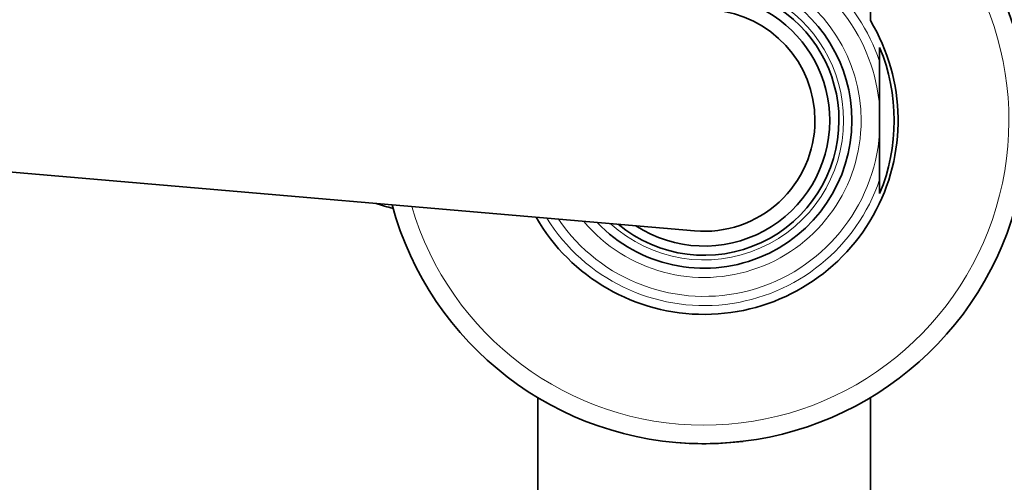
# Model space of a CAD drawing. Units: millimetres. Extents: x 0 to 1478, y 0 to 1775.
# Drawn here: x 833 to 886, y 1611 to 1636 of the extents above; entities that cross this region are included whole.
import ezdxf
from ezdxf import colors
from ezdxf.entities.mleader import LeaderData, LeaderLine
from ezdxf.math import Vec2, Vec3

# ---------------------------------------------------------------- set-up
doc = ezdxf.new("R2010")
doc.units = ezdxf.units.MM
doc.layers.add('DV2_Défaut', color=7, linetype='Continuous')
doc.layers.add('Défaut', color=7, linetype='Continuous')

# ---------------------------------------------------------------- blocks, each defined once
blk = doc.blocks.new('_DOT')
at = {"color": 0}
blk.add_line((0, 0), (-1, 0), dxfattribs=at)
at = {"color": 0, "const_width": 0.333}
blk.add_lwpolyline([(-0.1665, 0, 1), (0.1665, 0, 1)], format="xyb", close=True, dxfattribs=at)
blk = doc.blocks.new('SE1')
at = {"layer": 'DV2_Défaut', "color": 7, "linetype": 'Continuous', "lineweight": 35}
for p, q in [((878.935, 1635.993), (878.935, 1644.414)), ((744.881, 1635.313), (869.421, 1624.607)), ((879.435, 1633.783), (879.435, 1634.542)), ((879.435, 1631.266), (879.435, 1633.783)), ((879.435, 1631.266), (879.435, 1629.904)), ((879.435, 1627.387), (879.435, 1629.904)), ((879.435, 1626.627), (879.435, 1627.387)), ((860.935, 1615.576), (860.935, 1607.576)), ((878.935, 1607.576), (878.935, 1615.576))]:
    blk.add_line(p, q, dxfattribs=at)
for radius, start, end in [(17.5, 195.1376, 59.0503), (8, 0, 126.4962), (7.3, 0, 119.8093), (6.8, 0, 113.159), (6, 0, 85.0866), (10.5, 209.9365, 31.0027), (10.291, 337.3849, 22.6151), (8, 223.6769, 0), (7.3, 230.3638, 0), (6.8, 237.0141, 0), (6, 265.0866, 0), (17.5, 239.0503, 241.0362), (17.5, 300.6017, 300.9497), (17.5, 265.2193, 276.9157)]:
    blk.add_arc((869.935, 1630.585), radius, start, end, dxfattribs=at)
at = {"layer": 'DV2_Défaut', "color": 7, "linetype": 'Continuous', "lineweight": 18}
for radius, start, end in [(16.5, 196.4102, 56.9443), (10.024, 18.6035, 138.3184), (9.524, 4.1, 136.0392), (8.5, 0, 130.1857), (7.55, 0, 122.4594), (8.5, 219.9874, 0), (7.55, 227.7137, 0), (9.524, 214.1339, 355.9), (10.024, 211.8547, 341.3965)]:
    blk.add_arc((869.935, 1630.585), radius, start, end, dxfattribs=at)
at = {"layer": 'DV2_Défaut', "color": 7, "linetype": 'Continuous', "lineweight": 35}
blk.add_ellipse((869.935, 1640.586), major_axis=(-34, 0), ratio=0.5, start_param=1.021276, end_param=1.052686, dxfattribs=at)

msp = doc.modelspace()

# ---------------------------------------------------------------- block references
at = {"layer": 'Défaut'}
msp.add_blockref('SE1', (0, 0), dxfattribs=at)

# ---------------------------------------------------------------- leaders
at = {"layer": 'Défaut', "color": 7, "linetype": 'Continuous', "lineweight": 18}
ml = msp.add_multileader_mtext('Standard', dxfattribs=at)
ml.set_content('{\\pxsm0.9;\\fSolid Edge ISO|b1||i0||c0|p34;\\W1.;27/08/2020\\P}', color=256)
ml.set_leader_properties()
ml.set_arrow_properties(name='DOT')
ml.build(insert=Vec2(0, 0))
ml.multileader.update_dxf_attribs({"leader_type": 0, "dogleg_length": 0, "arrow_head_size": 12})
ctx = ml.context
ctx.base_point, ctx.char_height, ctx.arrow_head_size, ctx.landing_gap_size = Vec3(1390.407, 1750.708), 12, 12, 4.2
notes = []
notes.append((ctx, [(0, (0, 0, 0), (0, 0), (1, 0), 1, [])]))
ctx.mtext.insert = Vec3(1392.407, 1756.828)
for ctx, leaders in notes:
    for number, flags, end, landing, length, lines in leaders:
        leader = LeaderData()
        leader.index, (leader.has_last_leader_line, leader.has_dogleg_vector, leader.attachment_direction) = number, flags
        leader.last_leader_point, leader.dogleg_vector, leader.dogleg_length = Vec3(end), Vec3(landing), length
        for number, points, colour, breaks in lines:
            line = LeaderLine()
            line.index, line.vertices, line.color, line.breaks = number, Vec3.list(points), colors.encode_raw_color(colour), breaks
            leader.lines.append(line)
        ctx.leaders.append(leader)

doc.saveas('drawing.dxf')
